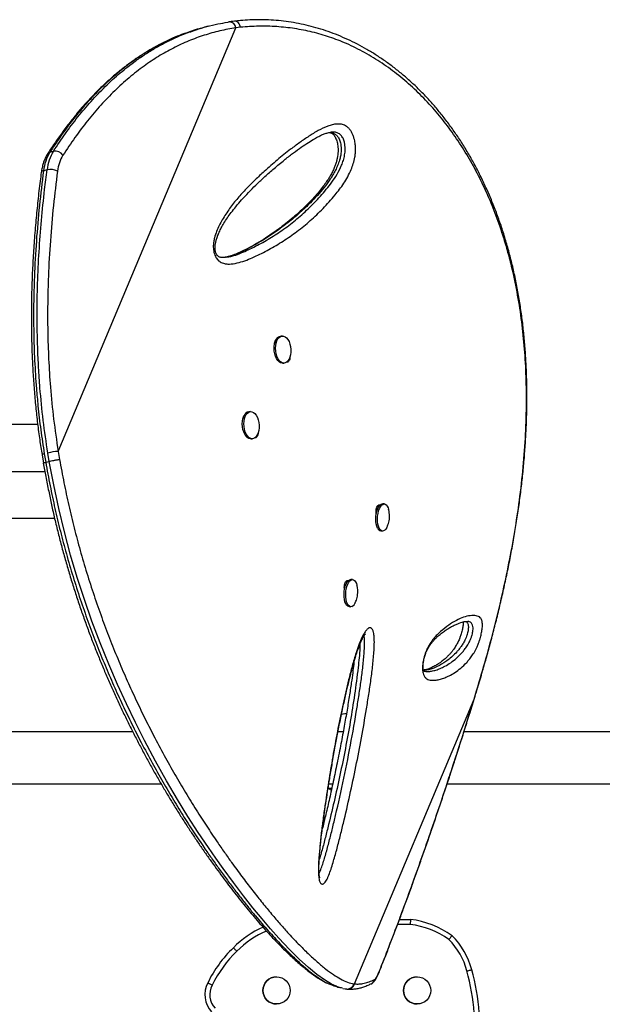
# Model space of a CAD drawing. Units: inches. Extents: x 110 to 676, y 87 to 534.
# Drawn here: x 370 to 385, y 305 to 330 of the extents above; entities that cross this region are included whole.
import ezdxf

# ---------------------------------------------------------------- set-up
doc = ezdxf.new("R2010")
doc.units = ezdxf.units.IN
doc.header["$MEASUREMENT"] = 0
doc.layers.add('CONTOUR', color=7, linetype='Continuous')

msp = doc.modelspace()

# ---------------------------------------------------------------- linework, layer by layer
at = {"layer": 'CONTOUR'}
for p, q in [((375.19734, 329.52746), (375.10757, 329.50422)), ((371.40264, 318.76521), (375.9009, 329.48684)), ((376.01965, 329.50252), (375.9009, 329.48684)), ((371.19395, 326.34125), (371.28373, 326.36449)), ((371.1214, 325.89238), (371.03162, 325.86914)), ((375.66698, 323.68323), (375.67888, 323.68542)), ((376.89988, 321.56706), (376.90726, 321.56773)), ((377.07359, 321.68616), (377.0349, 321.68327)), ((377.08609, 320.99758), (377.12477, 321.00047)), ((376.27011, 319.77105), (376.23142, 319.76816)), ((370.88362, 319.44677), (365.24779, 319.44677)), ((376.2826, 319.08247), (376.32129, 319.08536)), ((370.99415, 318.67698), (371.02888, 318.46875)), ((371.05123, 318.70059), (371.08662, 318.48932)), ((371.1764, 318.51256), (371.14101, 318.72383)), ((371.40264, 318.76521), (371.43759, 318.55911)), ((371.08662, 318.48932), (371.1764, 318.51257)), ((365.52014, 318.25927), (371.06515, 318.25927)), ((379.44776, 317.23981), (379.47951, 317.31985)), ((379.47951, 317.31985), (379.49127, 317.31905)), ((379.4841, 317.37938), (379.52668, 317.37633)), ((379.65695, 317.43333), (379.61482, 317.43621)), ((365.66657, 317.07177), (371.31064, 317.07177)), ((379.5678, 316.75022), (379.60992, 316.74734)), ((378.64484, 315.3311), (378.66413, 315.33703)), ((378.66588, 315.34308), (378.64612, 315.34444)), ((378.68061, 315.46427), (378.72324, 315.46122)), ((378.85346, 315.51822), (378.81134, 315.5211)), ((378.64489, 315.31664), (378.65849, 315.31571)), ((378.76431, 314.83511), (378.80644, 314.83223)), ((381.78789, 314.45769), (381.77214, 314.46104)), ((378.87478, 313.30001), (378.85401, 313.30462)), ((381.92873, 312.49188), (381.9925, 312.70095)), ((381.9925, 312.70095), (381.99365, 312.70375)), ((378.90412, 305.2827), (381.92873, 312.49188)), ((381.92873, 312.49188), (381.93083, 312.49347)), ((373.29048, 311.66677), (366.61962, 311.66677)), ((378.6155, 311.66677), (378.4848, 311.66677)), ((411.54747, 311.66677), (381.67247, 311.66677)), ((366.85149, 310.35177), (374.00541, 310.35177)), ((378.25247, 310.35177), (378.35209, 310.35177)), ((381.2469, 310.35177), (411.54747, 310.35177)), ((378.23257, 310.24117), (378.24372, 310.22802)), ((378.24372, 310.22802), (378.3157, 310.19072)), ((378.31932, 310.22802), (378.24372, 310.22802)), ((380.03891, 306.91552), (380.31915, 306.91552)), ((380.31133, 306.79052), (379.99205, 306.79052)), ((375.83531, 306.19842), (375.83523, 306.19842)), ((379.55775, 305.66653), (379.55522, 305.65491)), ((376.92931, 305.46251), (376.9293, 305.46251)), ((380.48698, 305.46251), (380.48697, 305.46251)), ((375.1896, 305.3103), (375.18951, 305.3103)), ((378.60937, 305.16932), (378.66962, 305.15493)), ((378.67042, 305.16003), (378.68748, 305.1574)), ((378.68738, 305.15672), (378.71049, 305.15435)), ((378.88673, 305.28483), (378.90412, 305.2827)), ((376.9293, 304.77491), (376.92931, 304.77491)), ((380.48697, 304.77491), (380.48698, 304.77491))]:
    msp.add_line(p, q, dxfattribs=at)
at = {"layer": 'CONTOUR', "flags": 128}
for points in [[(377.08609, 320.99758), (377.07061, 320.99753), (377.03137, 321.00719), (376.99334, 321.03049), (376.95805, 321.06648), (376.92695, 321.11369), (376.90132, 321.17018), (376.88221, 321.23364), (376.8704, 321.30147), (376.86637, 321.3709), (376.87028, 321.43907), (376.88199, 321.50321), (376.901, 321.56069), (376.92654, 321.60915), (376.95757, 321.6466), (376.99281, 321.67153), (377.03082, 321.68289), (377.0349, 321.68327)], [(377.26905, 321.1508), (377.24666, 321.09757), (377.21823, 321.05439), (377.18493, 321.02304), (377.14811, 321.0048), (377.10929, 321.00042), (377.07006, 321.01008), (377.03202, 321.03338), (376.99673, 321.06937), (376.96564, 321.11658), (376.94001, 321.17307), (376.9209, 321.23653), (376.90908, 321.30436), (376.90505, 321.37378), (376.90897, 321.44196), (376.92068, 321.5061), (376.93969, 321.56358), (376.96523, 321.61204), (376.99626, 321.64949), (377.0315, 321.67441), (377.06951, 321.68578), (377.10874, 321.68313), (377.14757, 321.66656), (377.18442, 321.63676), (377.21779, 321.59495), (377.2463, 321.54283), (377.26878, 321.48255), (377.28432, 321.41657), (377.29229, 321.34758), (377.29234, 321.27843), (377.28449, 321.21193), (377.26905, 321.1508)], [(376.2826, 319.08247), (376.26533, 319.08256), (376.22612, 319.09285), (376.18817, 319.11676), (376.15304, 319.1533), (376.12217, 319.20097), (376.09682, 319.25783), (376.07802, 319.32155), (376.06656, 319.38951), (376.06289, 319.45894), (376.06717, 319.527), (376.07922, 319.59089), (376.09855, 319.648)], [(376.13724, 319.65089), (376.16305, 319.69889), (376.1943, 319.7358), (376.2297, 319.76012), (376.2678, 319.77085), (376.30704, 319.76756), (376.34582, 319.75037), (376.38255, 319.71999), (376.41572, 319.67767), (376.44398, 319.62513), (376.46616, 319.56453), (376.48137, 319.49835), (376.48898, 319.4293), (376.48867, 319.3602), (376.48046, 319.29389), (376.46469, 319.23307), (376.442, 319.18025), (376.41332, 319.13758), (376.37983, 319.1068), (376.34289, 319.08918), (376.30402, 319.08544), (376.2648, 319.09574), (376.22686, 319.11965), (376.19173, 319.15618), (376.16085, 319.20386), (376.1355, 319.26072), (376.11671, 319.32444), (376.10524, 319.3924), (376.10158, 319.46183), (376.10585, 319.52989), (376.11791, 319.59378), (376.13724, 319.65089)], [(378.43704, 305.22682), (378.31664, 305.27948), (378.14092, 305.38487), (377.94807, 305.52396), (377.73604, 305.69875), (377.50532, 305.90959), (377.25678, 306.15593), (376.98831, 306.44092), (376.78006, 306.67417), (376.56138, 306.92975), (376.33249, 307.20828), (376.09014, 307.51498), (375.83757, 307.84712), (375.57539, 308.20512), (375.39255, 308.46276), (375.20554, 308.73334), (374.94924, 309.11639), (374.68713, 309.52383), (374.42058, 309.95583), (374.14386, 310.425), (373.86506, 310.92135), (373.5865, 311.44392), (373.35618, 311.89878), (373.1284, 312.37154), (372.90491, 312.86083), (372.68095, 313.38086), (372.4644, 313.91704), (372.25723, 314.46696), (372.06592, 315.01434), (371.88581, 315.57234), (371.71825, 316.13831), (371.55961, 316.7275), (371.41583, 317.3224), (371.28868, 317.92052), (371.1764, 318.51256), (371.1764, 318.51257), (371.1764, 318.51257)], [(379.48412, 316.82301), (379.46498, 316.87112), (379.45101, 316.92832), (379.44278, 316.99227), (379.44064, 317.06036), (379.44466, 317.12979), (379.45469, 317.19772), (379.47031, 317.26138), (379.49088, 317.31815), (379.51557, 317.36571), (379.54335, 317.40211), (379.5731, 317.42587), (379.6036, 317.43602), (379.61482, 317.43621)], [(379.52625, 316.82012), (379.50711, 316.86823), (379.49314, 316.92543), (379.48491, 316.98939), (379.48277, 317.05747), (379.48679, 317.1269), (379.49682, 317.19483), (379.51244, 317.25849), (379.53301, 317.31526), (379.5577, 317.36282), (379.58548, 317.39923), (379.61523, 317.42299), (379.64573, 317.43313), (379.67572, 317.42923), (379.70398, 317.41147), (379.72935, 317.38055), (379.7508, 317.33775), (379.76273, 317.30258)], [(379.7307, 316.85828), (379.72197, 316.84034), (379.6956, 316.79814), (379.66669, 316.7679), (379.63641, 316.75086), (379.60601, 316.74772), (379.57673, 316.75861), (379.54978, 316.78308), (379.52625, 316.82012)], [(378.76431, 314.83511), (378.75874, 314.83574), (378.72957, 314.84739), (378.70277, 314.87258), (378.67946, 314.91028), (378.66058, 314.95894), (378.64692, 315.01658), (378.63902, 315.08083), (378.63721, 315.14906), (378.64157, 315.21848), (378.65192, 315.28625), (378.66783, 315.34959), (378.68866, 315.40591), (378.71354, 315.45291), (378.74147, 315.48865), (378.77129, 315.51168), (378.80179, 315.52106), (378.81134, 315.5211)], [(378.83124, 314.83522), (378.80087, 314.83285), (378.77169, 314.8445), (378.7449, 314.86969), (378.72159, 314.90739), (378.70271, 314.95605), (378.68905, 315.01369), (378.68115, 315.07794), (378.67934, 315.14617), (378.6837, 315.21559), (378.69405, 315.28336), (378.70996, 315.3467), (378.73079, 315.40302), (378.75567, 315.45002), (378.7836, 315.48576), (378.81342, 315.50879), (378.84392, 315.51817), (378.87385, 315.5135), (378.90198, 315.49499), (378.92716, 315.46338), (378.94836, 315.41998), (378.95942, 315.38686)], [(378.69503, 312.11851), (378.66001, 312.11689), (378.57094, 312.10527)], [(378.69503, 312.11851), (378.66005, 312.11689), (378.57094, 312.10526)], [(379.41159, 305.39307), (379.42364, 305.40225), (379.43797, 305.41937), (379.45437, 305.44416), (379.47258, 305.47627), (379.49233, 305.51519), (379.51332, 305.56034), (379.53524, 305.61104), (379.55775, 305.66653)]]:
    msp.add_lwpolyline(points, dxfattribs=at)
at = {"layer": 'CONTOUR'}
for centre in [(376.92931, 305.11871), (380.48698, 305.11871)]:
    msp.add_circle(centre, 0.3438, dxfattribs=at)
for centre, radius, start, end in [((375.73838, 329.47444), 0.16299, 4.36112, 89.914949), ((372.17862, 325.73872), 1.15439, 148.536527, 173.51258), ((372.2684, 325.76196), 1.15439, 148.536527, 173.51258), ((371.21245, 326.25611), 0.08713, 102.253892, 146.061238), ((371.3175, 326.11401), 0.25275, 35.783772, 97.677953), ((372.35951, 325.74964), 0.98123, 148.536527, 173.51258), ((371.03612, 325.80296), 0.06634, 93.889577, 158.965555), ((371.20532, 325.48304), 0.41786, 64.599614, 101.586359), ((376.25799, 319.60524), 0.16508, 99.263704, 164.98538), ((371.05807, 318.6006), 0.10023, 93.91386, 130.377469), ((371.51107, 317.232), 1.53704, 94.045224, 103.931688), ((379.58578, 316.8554), 0.1067, 197.668185, 260.294016), ((378.74331, 315.01003), 0.19568, 296.702922, 340.037457), ((380.03866, 304.65525), 2.2776, 54.239344, 82.925943), ((377.53278, 304.54798), 2.36762, 113.486155, 135.806199), ((377.53286, 304.54798), 2.36762, 113.487799, 135.806199), ((377.53289, 304.54798), 2.24262, 112.427348, 135.860269), ((380.03868, 304.65525), 2.1526, 54.484871, 82.72318), ((380.09529, 305.19157), 1.70398, 14.227502, 45.521935), ((380.09527, 305.19157), 1.82898, 14.275472, 45.829886), ((378.00001, 303.94571), 3.12425, 133.859759, 154.101949), ((378.00009, 303.94571), 3.12425, 133.859759, 154.101949), ((378.00012, 303.94571), 2.99925, 133.819058, 154.152163), ((376.558, 304.16014), 5.38785, 4.147351, 15.614618), ((376.55798, 304.16014), 5.51285, 4.158511, 15.59908), ((376.9293, 305.11871), 0.3438, 90.000001, 269.999999), ((379.23609, 305.44614), 0.18335, 295.775895, 343.176081), ((380.48697, 305.11871), 0.3438, 90.000001, 269.999999), ((375.75029, 305.00955), 0.63633, 151.795154, 222.870294), ((375.75038, 305.00955), 0.63633, 151.795154, 222.870294), ((375.7504, 305.00955), 0.51133, 151.525679, 222.194186), ((378.72633, 305.33854), 0.18635, 265.083445, 342.562469)]:
    msp.add_arc(centre, radius, start, end, dxfattribs=at)
for points, knots in [([(374.71065, 329.37349), (374.77114, 329.39574), (374.92107, 329.45088), (375.16615, 329.52138), (375.43322, 329.58601), (375.61086, 329.61546), (375.69399, 329.62924)], [0, 0, 0, 0, 0.18961142, 0.4699907, 0.75194217, 1, 1, 1, 1]), ([(375.7387, 329.63734), (375.73635, 329.63706), (375.72466, 329.63565), (375.71314, 329.63341), (375.70393, 329.63161)], [0, 0, 0, 0, 0.20121928, 1, 1, 1, 1]), ([(375.86297, 329.65306), (375.83644, 329.65043), (375.79492, 329.64631), (375.75361, 329.63912), (375.7387, 329.63653)], [0, 0, 0, 0, 0.63914276, 1, 1, 1, 1]), ([(381.99459, 312.70346), (382.00173, 312.72676), (382.05299, 312.89406), (382.13735, 313.18342), (382.24848, 313.57248), (382.35139, 313.94977), (382.45448, 314.34396), (382.55608, 314.75287), (382.65337, 315.16757), (382.74483, 315.58322), (382.83031, 316.00058), (382.9094, 316.41934), (382.98157, 316.83865), (383.04634, 317.25754), (383.10328, 317.67483), (383.15213, 318.09037), (383.19269, 318.50428), (383.2248, 318.91728), (383.24816, 319.32897), (383.26241, 319.73822), (383.26731, 320.14342), (383.26275, 320.54394), (383.24864, 320.93983), (383.22487, 321.33164), (383.19129, 321.71961), (383.1478, 322.10319), (383.09437, 322.48132), (383.03107, 322.85302), (382.95793, 323.2179), (382.87503, 323.5757), (382.78241, 323.92629), (382.6801, 324.26966), (382.56821, 324.60566), (382.44704, 324.93321), (382.31703, 325.25136), (382.17845, 325.55982), (382.03128, 325.85892), (381.87551, 326.14883), (381.71124, 326.42954), (381.5386, 326.70096), (381.35802, 326.96243), (381.17006, 327.21316), (380.9753, 327.45259), (380.77425, 327.68031), (380.56741, 327.89605), (380.35504, 328.09991), (380.13699, 328.29227), (379.91329, 328.47326), (379.68458, 328.64239), (379.45163, 328.79917), (379.21502, 328.94333), (378.975, 329.0749), (378.73189, 329.19385), (378.48648, 329.29997), (378.23906, 329.39338), (377.98991, 329.47421), (377.73898, 329.54252), (377.48683, 329.59818), (377.23381, 329.64122), (376.97998, 329.6717), (376.72562, 329.68959), (376.48252, 329.69503), (376.24613, 329.68752), (376.04472, 329.67276), (375.91719, 329.65952), (375.86546, 329.65414)], [0, 0, 0, 0, 0.00278595, 0.02001029, 0.03448946, 0.04922848, 0.06512473, 0.08170753, 0.09832296, 0.11506356, 0.13193493, 0.14895933, 0.16609672, 0.18329297, 0.20055282, 0.21780737, 0.23512802, 0.25254832, 0.27008118, 0.28765472, 0.30521762, 0.3227178, 0.34020209, 0.35770758, 0.37524756, 0.39283192, 0.41039123, 0.42787759, 0.44530815, 0.46269011, 0.47999423, 0.49725107, 0.51448916, 0.53165101, 0.54864327, 0.56550608, 0.58227749, 0.59896735, 0.61559226, 0.6321637, 0.6486766, 0.66504555, 0.68127423, 0.69737548, 0.71329161, 0.72904064, 0.74470108, 0.7602962, 0.77579172, 0.7911323, 0.80633058, 0.82139939, 0.8363576, 0.8511962, 0.86584753, 0.88042594, 0.89492359, 0.90931033, 0.92361673, 0.93786158, 0.95207592, 0.96622357, 0.97847484, 0.99126905, 1, 1, 1, 1]), ([(376.01965, 329.50252), (376.01468, 329.52126), (376.00387, 329.56199), (375.97463, 329.60533), (375.94336, 329.63347), (375.91468, 329.6489), (375.88783, 329.65641), (375.87145, 329.65412), (375.86554, 329.65329)], [0, 0, 0, 0, 0.2132785, 0.4635737, 0.6032668, 0.75229914, 0.91066447, 1, 1, 1, 1]), ([(381.9925, 312.70095), (382.07221, 312.97183), (382.23185, 313.51435), (382.44762, 314.32692), (382.64365, 315.13708), (382.81593, 315.94193), (382.96257, 316.73871), (383.08449, 317.54907), (383.17711, 318.37126), (383.23707, 319.20398), (383.2594, 319.99345), (383.24695, 320.74023), (383.2036, 321.44522), (383.12855, 322.13493), (383.0214, 322.80712), (382.89925, 323.37758), (382.77477, 323.85272), (382.64062, 324.29954), (382.46971, 324.78795), (382.25299, 325.31092), (382.012, 325.80902), (381.74527, 326.28555), (381.45351, 326.7382), (381.13745, 327.16466), (380.79412, 327.56699), (380.42255, 327.94234), (380.0233, 328.2878), (379.6018, 328.59728), (379.16039, 328.86749), (378.71668, 329.08843), (378.27379, 329.26007), (377.83551, 329.38612), (377.38801, 329.47416), (376.93432, 329.52321), (376.47741, 329.53698), (376.17206, 329.51401), (376.01965, 329.50253)], [0, 0, 0, 0, 0.03254165, 0.06517515, 0.09785169, 0.13052371, 0.16314676, 0.19568143, 0.23116767, 0.26668114, 0.30216857, 0.33394224, 0.36577303, 0.39762195, 0.42945064, 0.46122253, 0.48092573, 0.50062891, 0.52956783, 0.55770193, 0.5859039, 0.61413525, 0.64236061, 0.67054876, 0.69867362, 0.72763646, 0.75667218, 0.78572455, 0.81474499, 0.84369497, 0.86967039, 0.89572839, 0.9218335, 0.94794436, 0.97401567, 1, 1, 1, 1]), ([(374.62698, 329.35457), (374.55706, 329.32842), (374.4071, 329.27234), (374.18139, 329.17183), (373.94857, 329.05602), (373.71859, 328.92763), (373.49132, 328.78694), (373.26728, 328.63411), (373.04679, 328.46926), (372.82996, 328.29245), (372.6164, 328.10329), (372.40595, 327.9015), (372.19864, 327.6869), (371.99445, 327.45931), (371.79344, 327.21854), (371.59557, 326.96442), (371.40117, 326.69654), (371.24964, 326.47482), (371.16464, 326.34124), (371.14106, 326.30418)], [0, 0, 0, 0, 0.05026598, 0.10780956, 0.16568836, 0.2240059, 0.28286453, 0.3422803, 0.40194774, 0.46209452, 0.52292512, 0.58451448, 0.64693649, 0.71026307, 0.77456421, 0.839908, 0.90636063, 0.97401976, 1, 1, 1, 1]), ([(374.63759, 329.35364), (374.56635, 329.32846), (374.35916, 329.2552), (374.02768, 329.09687), (373.6439, 328.88216), (373.32287, 328.6673), (372.98727, 328.4138), (372.63957, 328.11548), (372.27755, 327.75316), (371.96494, 327.39973), (371.69662, 327.06479), (371.4384, 326.71324), (371.27544, 326.46525), (371.19395, 326.34125)], [0, 0, 0, 0, 0.0518857, 0.15091757, 0.25002601, 0.34906568, 0.40853199, 0.52750451, 0.64689351, 0.73490861, 0.82292563, 0.91146192, 1, 1, 1, 1]), ([(371.28373, 326.36449), (371.38276, 326.51439), (371.58086, 326.81426), (371.89901, 327.23463), (372.23532, 327.63367), (372.59199, 328.00614), (372.96874, 328.3496), (373.30893, 328.61648), (373.60481, 328.81974), (373.85069, 328.97149), (374.1024, 329.11016), (374.3601, 329.2339), (374.56314, 329.32184), (374.68156, 329.36331), (374.71065, 329.37349)], [0, 0, 0, 0, 0.10771326, 0.21547603, 0.32317508, 0.43324898, 0.54339587, 0.65345339, 0.71834618, 0.78327962, 0.84821263, 0.91347781, 0.97874268, 1, 1, 1, 1]), ([(375.9009, 329.48684), (375.76488, 329.46327), (375.49273, 329.41611), (375.09456, 329.30356), (374.70159, 329.15975), (374.31599, 328.98087), (373.93878, 328.76831), (373.56394, 328.51788), (373.19362, 328.22781), (372.82966, 327.89753), (372.47948, 327.53436), (372.14421, 327.13909), (371.82253, 326.71562), (371.62252, 326.41305), (371.52254, 326.2618)], [0, 0, 0, 0, 0.07776935, 0.15559801, 0.23336859, 0.31328978, 0.39327277, 0.47320035, 0.55994037, 0.64674795, 0.73350024, 0.82231084, 0.91117672, 1, 1, 1, 1]), ([(375.02456, 329.47742), (374.95598, 329.45996), (374.82474, 329.42653), (374.69807, 329.37719), (374.63759, 329.35364)], [0, 0, 0, 0, 0.52254609, 1, 1, 1, 1]), ([(375.34502, 323.80118), (375.34253, 323.8122), (375.33021, 323.86666), (375.3255, 323.96029), (375.33714, 324.07183), (375.3638, 324.19632), (375.40943, 324.33659), (375.47713, 324.48631), (375.58572, 324.68204), (375.73953, 324.91652), (375.94461, 325.17757), (376.16187, 325.4169), (376.38699, 325.63952), (376.64878, 325.88249), (376.9469, 326.14448), (377.24726, 326.38623), (377.51374, 326.58533), (377.74603, 326.74399), (377.98164, 326.88931), (378.17991, 326.98434), (378.33762, 327.03537), (378.44565, 327.05407), (378.5488, 327.05281), (378.63283, 327.03083), (378.7016, 326.99275), (378.75523, 326.94825), (378.8042, 326.88869), (378.84544, 326.81798), (378.87749, 326.73936), (378.90423, 326.64648), (378.92301, 326.53714), (378.92991, 326.42029), (378.92489, 326.31127), (378.90849, 326.18696), (378.87428, 326.04753), (378.8132, 325.88209), (378.7323, 325.71505), (378.63208, 325.54916), (378.52392, 325.39784), (378.35045, 325.18137), (378.1069, 324.90938), (377.78466, 324.60155), (377.44779, 324.32656), (377.09781, 324.0831), (376.73623, 323.86982), (376.42635, 323.71624), (376.1742, 323.60697), (375.98109, 323.54203), (375.82031, 323.51177), (375.6959, 323.50616), (375.62038, 323.51439), (375.55496, 323.53366), (375.49215, 323.56528), (375.42447, 323.62498), (375.3709, 323.7131), (375.35207, 323.77719), (375.34502, 323.80118)], [0, 0, 0, 0, 0.002244012, 0.011098302, 0.018436784, 0.02579678, 0.03899784, 0.052270596, 0.065534312, 0.095258791, 0.125042887, 0.154920706, 0.184836785, 0.214672221, 0.257391695, 0.300111127, 0.328704985, 0.357297136, 0.385971216, 0.414616119, 0.427494009, 0.440359933, 0.451076626, 0.461762683, 0.468108824, 0.474447069, 0.480849842, 0.48724938, 0.493065616, 0.498886193, 0.506978493, 0.515074053, 0.522032666, 0.528997493, 0.541131731, 0.553297628, 0.570034698, 0.586837736, 0.603699776, 0.620517569, 0.664319831, 0.708233147, 0.752235851, 0.79627598, 0.84027579, 0.88413588, 0.905848451, 0.927563634, 0.949216608, 0.958150763, 0.96707143, 0.972743198, 0.978403635, 0.986682153, 0.995015284, 1, 1, 1, 1]), ([(375.39872, 323.77586), (375.39648, 323.7816), (375.38965, 323.7991), (375.38086, 323.83327), (375.37479, 323.87879), (375.37361, 323.93099), (375.37821, 323.99143), (375.38984, 324.06067), (375.40998, 324.13964), (375.43912, 324.22723), (375.47912, 324.32264), (375.53266, 324.42924), (375.60134, 324.54967), (375.68563, 324.67993), (375.78623, 324.81869), (375.90715, 324.97027), (376.05223, 325.13991), (376.21995, 325.32158), (376.40754, 325.51026), (376.6135, 325.70377), (376.84397, 325.90718), (377.07828, 326.10453), (377.30253, 326.28253), (377.5032, 326.43098), (377.68614, 326.55575), (377.84153, 326.65254), (377.96694, 326.72459), (378.06735, 326.77478), (378.16074, 326.81233), (378.23862, 326.83521), (378.28459, 326.84189), (378.30161, 326.84436)], [0, 0, 0, 0, 0.00309045, 0.00941779, 0.01633829, 0.02455122, 0.03463903, 0.0469376, 0.06155117, 0.0791954, 0.09911752, 0.12237356, 0.15096102, 0.1838823, 0.21977194, 0.26061993, 0.30951717, 0.36584127, 0.42506549, 0.48886343, 0.55869701, 0.63713545, 0.70194746, 0.76139544, 0.81681845, 0.8645874, 0.89768016, 0.92758, 0.95477606, 0.98325921, 1, 1, 1, 1]), ([(378.24326, 326.83394), (378.25205, 326.83487), (378.28203, 326.83805), (378.33457, 326.82974), (378.40017, 326.80696), (378.46285, 326.75913), (378.51504, 326.6805), (378.54511, 326.58863), (378.56034, 326.50091), (378.56554, 326.42183), (378.5625, 326.33318), (378.5486, 326.23607), (378.51976, 326.12121), (378.47647, 326.00177), (378.41866, 325.87796), (378.35327, 325.76047), (378.2577, 325.61058), (378.12806, 325.43598), (377.96247, 325.24189), (377.76357, 325.03215), (377.53095, 324.81339), (377.22503, 324.55671), (376.86965, 324.291), (376.52616, 324.07139), (376.24068, 323.91378), (376.04276, 323.81816), (375.86542, 323.74472), (375.72836, 323.69583), (375.63981, 323.67901), (375.60506, 323.67241)], [0, 0, 0, 0, 0.00648732, 0.02214753, 0.03813033, 0.05446245, 0.06997115, 0.08594089, 0.09758386, 0.10878781, 0.12031934, 0.13672594, 0.15358379, 0.17726884, 0.20128938, 0.22682475, 0.25236948, 0.30398885, 0.35721868, 0.41056523, 0.48740932, 0.56439584, 0.67456644, 0.78499621, 0.84183578, 0.89866943, 0.93696208, 0.97526048, 1, 1, 1, 1]), ([(378.24892, 326.83439), (378.256, 326.8345), (378.27908, 326.83484), (378.30663, 326.8277), (378.33513, 326.81467), (378.35762, 326.79844), (378.37749, 326.77778), (378.39991, 326.74707), (378.42278, 326.70609), (378.44444, 326.65526), (378.46289, 326.59636), (378.47627, 326.53152), (378.48429, 326.46228), (378.48692, 326.38921), (378.4837, 326.31241), (378.4744, 326.23342), (378.45863, 326.15383), (378.43588, 326.07092), (378.40542, 325.98382), (378.36528, 325.89029), (378.31334, 325.78743), (378.24962, 325.67678), (378.17307, 325.56031), (378.08277, 325.43809), (377.97216, 325.3026), (377.84142, 325.15409), (377.6913, 324.99797), (377.52576, 324.83996), (377.34355, 324.67993), (377.14113, 324.51573), (376.92789, 324.35441), (376.70568, 324.19932), (376.48445, 324.05883), (376.26214, 323.93255), (376.06658, 323.8346), (375.90324, 323.76218), (375.78279, 323.71601), (375.70987, 323.69632), (375.67958, 323.68814)], [0, 0, 0, 0, 0.00742691, 0.02420971, 0.03747962, 0.04696773, 0.05464131, 0.06275975, 0.07140426, 0.08058728, 0.09015063, 0.09991209, 0.10980276, 0.12044595, 0.13185565, 0.144092, 0.15707689, 0.17103107, 0.18730279, 0.20562848, 0.22690085, 0.25249711, 0.28020465, 0.31109282, 0.34675796, 0.39032118, 0.43749487, 0.48793009, 0.54184766, 0.60022481, 0.66449658, 0.72415672, 0.78725809, 0.84724756, 0.90457074, 0.94237116, 0.97606599, 1, 1, 1, 1]), ([(375.69243, 323.68791), (375.72881, 323.69371), (375.82962, 323.70978), (375.98735, 323.76825), (376.23295, 323.87451), (376.53687, 324.02705), (376.89356, 324.23845), (377.23873, 324.47962), (377.57092, 324.75159), (377.88864, 325.05566), (378.13944, 325.33643), (378.3307, 325.57687), (378.46326, 325.77479), (378.55928, 325.96294), (378.62165, 326.12998), (378.65584, 326.26716), (378.66872, 326.39613), (378.66237, 326.50579), (378.64658, 326.59876), (378.61402, 326.69673), (378.55454, 326.78133), (378.47974, 326.82938), (378.40062, 326.84801), (378.34105, 326.8505), (378.30854, 326.84443), (378.30183, 326.84318)], [0, 0, 0, 0, 0.02540189, 0.0703781, 0.11535059, 0.20869078, 0.30232624, 0.39604657, 0.48968743, 0.58313923, 0.67635662, 0.72220712, 0.76806934, 0.81366572, 0.8358769, 0.85802022, 0.88055823, 0.89279296, 0.90501989, 0.92107769, 0.93825623, 0.95721066, 0.97610372, 0.99506353, 1, 1, 1, 1]), ([(371.14026, 326.30491), (371.12998, 326.28819), (371.10155, 326.24195), (371.06168, 326.15976), (371.02342, 326.05692), (370.99294, 325.94609), (370.98056, 325.86726), (370.97422, 325.82687)], [0, 0, 0, 0, 0.121879982, 0.337067403, 0.553424114, 0.771156203, 1, 1, 1, 1]), ([(370.97415, 325.82679), (370.96467, 325.75442), (370.93334, 325.51521), (370.88737, 325.11305), (370.83674, 324.61075), (370.79506, 324.10788), (370.76225, 323.602), (370.73929, 323.10671), (370.72584, 322.62069), (370.72158, 322.14368), (370.72646, 321.67572), (370.74018, 321.21702), (370.7625, 320.76727), (370.79321, 320.32638), (370.832, 319.89474), (370.8789, 319.47268), (370.93173, 319.06772), (370.97336, 318.80369), (370.99333, 318.67699)], [0, 0, 0, 0, 0.031746877, 0.104933536, 0.174966941, 0.248957628, 0.320719389, 0.390487863, 0.458522042, 0.525063915, 0.589900012, 0.653118067, 0.714939103, 0.775345911, 0.834337713, 0.891929367, 0.948140229, 1, 1, 1, 1]), ([(371.03162, 325.86914), (370.99532, 325.57557), (370.92272, 324.98834), (370.84528, 324.09252), (370.79824, 323.25721), (370.77856, 322.48485), (370.78018, 321.77848), (370.80292, 321.06704), (370.84211, 320.44726), (370.89509, 319.86201), (370.95751, 319.3114), (371.01997, 318.90433), (371.05123, 318.70059)], [0, 0, 0, 0, 0.12798941, 0.25601984, 0.38398587, 0.48179788, 0.57969059, 0.67756046, 0.77534131, 0.83391448, 0.9168752, 1, 1, 1, 1]), ([(371.14101, 318.72383), (371.09968, 318.99918), (371.01703, 319.5499), (370.94729, 320.27125), (370.90506, 320.88624), (370.87738, 321.4993), (370.8654, 322.21189), (370.87844, 323.02044), (370.91599, 323.82126), (370.9763, 324.61293), (371.04657, 325.30278), (371.10034, 325.72646), (371.1214, 325.89238)], [0, 0, 0, 0, 0.1123164, 0.22464291, 0.29455006, 0.3644585, 0.47694788, 0.58956991, 0.70227971, 0.81498257, 0.92753984, 1, 1, 1, 1]), ([(371.38456, 325.86051), (371.34859, 325.56966), (371.27665, 324.98787), (371.19985, 324.10039), (371.15314, 323.27287), (371.13352, 322.50771), (371.13506, 321.80793), (371.15736, 321.1031), (371.20483, 320.36088), (371.28026, 319.58081), (371.3618, 319.03739), (371.40264, 318.76521)], [0, 0, 0, 0, 0.12810894, 0.25625872, 0.38434418, 0.48224562, 0.58022799, 0.67818718, 0.77605699, 0.88783535, 1, 1, 1, 1]), ([(375.66798, 323.68036), (375.64896, 323.67726), (375.60455, 323.67), (375.54694, 323.67047), (375.5023, 323.67691), (375.47356, 323.68768), (375.45019, 323.70223), (375.43136, 323.72035), (375.41409, 323.74299), (375.40392, 323.76474), (375.39872, 323.77586)], [0, 0, 0, 0, 0.17226129, 0.40209757, 0.54777121, 0.68454371, 0.79321145, 0.87042065, 0.93373003, 1, 1, 1, 1]), ([(376.88102, 321.48372), (376.88075, 321.49102), (376.87969, 321.51887), (376.8937, 321.55979), (376.91085, 321.59438), (376.92487, 321.60036), (376.92765, 321.60155)], [0, 0, 0, 0, 0.13648968, 0.52068746, 0.90488038, 1, 1, 1, 1]), ([(377.2667, 321.17055), (377.26726, 321.15648), (377.26863, 321.12178), (377.25407, 321.07331), (377.22947, 321.03259), (377.20124, 321.0201), (377.1822, 321.01877), (377.17483, 321.02179), (377.17343, 321.02237)], [0, 0, 0, 0, 0.15758908, 0.388755175, 0.619918349, 0.851419328, 0.971801154, 1, 1, 1, 1]), ([(376.07743, 319.57985), (376.07734, 319.58333), (376.07673, 319.60724), (376.09046, 319.64457), (376.10739, 319.67931), (376.12146, 319.68529), (376.12428, 319.68649)], [0, 0, 0, 0, 0.070356321, 0.483325413, 0.896289285, 1, 1, 1, 1]), ([(376.4632, 319.24261), (376.4635, 319.23292), (376.46445, 319.20267), (376.45043, 319.15827), (376.42602, 319.11741), (376.39775, 319.10512), (376.37933, 319.10355), (376.37259, 319.10624), (376.37181, 319.10655)], [0, 0, 0, 0, 0.115975993, 0.362213259, 0.608447411, 0.855041393, 0.983271666, 1, 1, 1, 1]), ([(371.1764, 318.51257), (371.19191, 318.51633), (371.22538, 318.52445), (371.28026, 318.53544), (371.32865, 318.54406), (371.36741, 318.55028), (371.40565, 318.55569), (371.42676, 318.55795), (371.43759, 318.55911)], [0, 0, 0, 0, 0.20185723, 0.43532745, 0.5645352, 0.70172038, 0.84687733, 1, 1, 1, 1]), ([(371.43758, 318.55911), (371.47387, 318.36283), (371.54565, 317.97459), (371.66804, 317.39565), (371.80549, 316.82471), (371.95806, 316.25328), (372.12552, 315.68319), (372.30759, 315.11665), (372.49973, 314.56572), (372.70051, 314.03206), (372.90805, 313.5166), (373.12489, 313.01092), (373.34975, 312.51686), (373.58114, 312.03568), (373.82669, 311.5506), (374.08524, 311.06564), (374.35521, 310.58458), (374.62598, 310.12466), (374.89581, 309.68666), (375.16336, 309.27061), (375.40147, 308.91496), (375.61108, 308.61183), (375.82158, 308.31537), (376.0533, 307.99903), (376.30272, 307.67088), (376.5436, 307.36567), (376.7754, 307.08311), (376.99786, 306.8227), (377.23453, 306.55717), (377.48072, 306.29537), (377.73088, 306.04655), (377.962, 305.83399), (378.17499, 305.65671), (378.37056, 305.51363), (378.5555, 305.40008), (378.73052, 305.31994), (378.83463, 305.29653), (378.88673, 305.28482)], [0, 0, 0, 0, 0.02300681, 0.04550855, 0.06802718, 0.09052993, 0.1136665, 0.1368218, 0.15995708, 0.18246565, 0.20499276, 0.22750218, 0.2506652, 0.2738468, 0.29701213, 0.32350971, 0.35003057, 0.3765326, 0.40373929, 0.43096489, 0.45817592, 0.47800952, 0.49786344, 0.52678969, 0.55572974, 0.58465856, 0.61400356, 0.64335959, 0.67270669, 0.71234375, 0.75205852, 0.7916986, 0.83133953, 0.87122284, 0.91110676, 0.95552024, 1, 1, 1, 1]), ([(371.02651, 318.46852), (371.04725, 318.35517), (371.09078, 318.11728), (371.15886, 317.76569), (371.23311, 317.40952), (371.31317, 317.05652), (371.40037, 316.6974), (371.49369, 316.33843), (371.59158, 315.98465), (371.69397, 315.63575), (371.80035, 315.2927), (371.91072, 314.9552), (372.02487, 314.62276), (372.1429, 314.29453), (372.26423, 313.97171), (372.38807, 313.65606), (372.51431, 313.34724), (372.64332, 313.04345), (372.77577, 312.74281), (372.91168, 312.44497), (373.05075, 312.15041), (373.19262, 311.85961), (373.33691, 311.57309), (373.4832, 311.29142), (373.63102, 311.01518), (373.77987, 310.74496), (373.92931, 310.48132), (374.08011, 310.22234), (374.23251, 309.96742), (374.38676, 309.71611), (374.54198, 309.46965), (374.69803, 309.2281), (374.85471, 308.99153), (375.01181, 308.76004), (375.16906, 308.53376), (375.32616, 308.31285), (375.48274, 308.09746), (375.63897, 307.88708), (375.7944, 307.68246), (375.94862, 307.4842), (376.10095, 307.29316), (376.25133, 307.10939), (376.39968, 306.93297), (376.54591, 306.764), (376.68992, 306.60258), (376.83159, 306.44879), (376.97082, 306.30276), (377.10746, 306.16461), (377.2414, 306.03444), (377.37247, 305.91238), (377.50057, 305.79855), (377.62546, 305.69309), (377.74822, 305.59531), (377.86872, 305.50618), (377.98703, 305.42627), (378.1027, 305.35716), (378.20535, 305.30319), (378.2688, 305.2779), (378.29523, 305.26737)], [0, 0, 0, 0, 0.01421548, 0.02983652, 0.0441099, 0.05898793, 0.07436349, 0.08959337, 0.10469894, 0.11970781, 0.13465721, 0.14940297, 0.1641461, 0.17892606, 0.19366133, 0.20828065, 0.22274582, 0.23726271, 0.25194156, 0.26677963, 0.28177255, 0.29691335, 0.31219245, 0.32759755, 0.34311373, 0.35872341, 0.37440685, 0.3901676, 0.40636956, 0.42279974, 0.43947616, 0.45641364, 0.47362575, 0.49112446, 0.50891999, 0.52702039, 0.54542006, 0.56414004, 0.58329786, 0.60268797, 0.6223275, 0.64223138, 0.66241408, 0.68288953, 0.70367112, 0.72477165, 0.7462033, 0.76797763, 0.7901056, 0.81259763, 0.83546371, 0.8587137, 0.88239479, 0.90682727, 0.93156839, 0.9566191, 0.98193571, 1, 1, 1, 1]), ([(371.02886, 318.46895), (371.02879, 318.46959), (371.02858, 318.4713), (371.0379, 318.47564), (371.05625, 318.48177), (371.0763, 318.48676), (371.08662, 318.48932)], [0, 0, 0, 0, 0.1606564, 0.42358482, 0.70337075, 1, 1, 1, 1]), ([(371.08662, 318.48933), (371.08662, 318.48932), (371.12295, 318.29087), (371.19514, 317.89917), (371.31786, 317.31568), (371.45561, 316.74113), (371.60854, 316.16592), (371.7765, 315.59188), (371.95919, 315.02122), (372.15195, 314.46643), (372.35335, 313.9292), (372.56147, 313.41045), (372.77902, 312.90134), (373.00472, 312.40379), (373.23709, 311.91911), (373.48394, 311.43006), (373.74411, 310.94085), (374.01601, 310.45541), (374.28877, 309.99145), (374.56062, 309.54982), (374.83015, 309.13063), (375.06969, 308.77304), (375.28024, 308.46894), (375.46979, 308.20243), (375.66102, 307.94078), (375.85335, 307.68504), (376.0403, 307.44355), (376.22061, 307.21743), (376.39403, 307.00639), (376.56077, 306.80957), (376.72186, 306.62537), (376.9198, 306.40637), (377.14766, 306.16664), (377.39629, 305.92273), (377.62566, 305.71565), (377.83701, 305.54381), (378.03005, 305.40818), (378.18807, 305.3127), (378.27458, 305.2792), (378.30876, 305.26597)], [0, 0, 0, 0, 0.0000001, 0.02474368, 0.04880673, 0.07288771, 0.09695177, 0.12169164, 0.14645152, 0.17118988, 0.19521202, 0.21925402, 0.24327691, 0.26800564, 0.2927545, 0.31748562, 0.34584201, 0.37422402, 0.40258522, 0.43172565, 0.46088706, 0.4900323, 0.51120052, 0.53239105, 0.55580503, 0.57921929, 0.60273104, 0.62624304, 0.64932126, 0.67239969, 0.69554903, 0.71869855, 0.76087451, 0.80313455, 0.84529495, 0.88745627, 0.92987875, 0.97230188, 1, 1, 1, 1]), ([(379.45276, 317.18239), (379.45248, 317.1834), (379.44797, 317.19945), (379.4466, 317.24177), (379.45166, 317.3022), (379.4684, 317.357), (379.49151, 317.39715), (379.51474, 317.41111), (379.53237, 317.40974), (379.54183, 317.40759), (379.54554, 317.40236), (379.54574, 317.40208)], [0, 0, 0, 0, 0.01038583, 0.16512197, 0.33087303, 0.49634658, 0.66181804, 0.8275313, 0.91370314, 0.99538782, 1, 1, 1, 1]), ([(379.73003, 316.85907), (379.73649, 316.87311), (379.75312, 316.90926), (379.77161, 316.97168), (379.78595, 317.04725), (379.79072, 317.12732), (379.78399, 317.20892), (379.77429, 317.26669), (379.76426, 317.29589), (379.76303, 317.29944)], [0, 0, 0, 0, 0.102726988, 0.264354773, 0.431184034, 0.613204717, 0.794770779, 0.975030433, 1, 1, 1, 1]), ([(378.64931, 315.26716), (378.64902, 315.26821), (378.6445, 315.28429), (378.64311, 315.32666), (378.64818, 315.38709), (378.66491, 315.44189), (378.68803, 315.48204), (378.71126, 315.496), (378.72888, 315.49462), (378.73832, 315.4925), (378.74202, 315.4873), (378.7422, 315.48704)], [0, 0, 0, 0, 0.01078973, 0.16552166, 0.3312682, 0.49673724, 0.66220419, 0.82791294, 0.91408243, 0.99576488, 1, 1, 1, 1]), ([(378.92679, 314.94397), (378.93438, 314.96104), (378.95188, 315.00038), (378.97052, 315.06636), (378.98378, 315.14294), (378.98679, 315.22363), (378.97983, 315.30541), (378.96675, 315.35773), (378.9603, 315.38355)], [0, 0, 0, 0, 0.12442937, 0.28676869, 0.45533099, 0.64099576, 0.82288869, 1, 1, 1, 1]), ([(382.07908, 314.0213), (382.07043, 313.99347), (382.04992, 313.92745), (382.01504, 313.83924), (381.97857, 313.76068), (381.93126, 313.67277), (381.87333, 313.58125), (381.80651, 313.49418), (381.71246, 313.38851), (381.59106, 313.27192), (381.44399, 313.16381), (381.30975, 313.0877), (381.18683, 313.03182), (381.07609, 312.99463), (380.99758, 312.979), (380.95148, 312.9741), (380.93766, 312.97293), (380.91003, 312.97116), (380.86847, 312.97141), (380.81272, 312.97549), (380.7576, 312.98832), (380.70579, 313.02003), (380.66411, 313.07234), (380.63844, 313.13593), (380.62738, 313.1985), (380.62252, 313.26516), (380.62604, 313.358), (380.64259, 313.46893), (380.66646, 313.56882), (380.69304, 313.65361), (380.72561, 313.73785), (380.765, 313.81966), (380.82559, 313.92222), (380.90238, 314.02727), (380.99331, 314.12587), (381.12265, 314.24313), (381.28765, 314.3732), (381.48179, 314.49262), (381.66385, 314.57148), (381.8315, 314.61035), (381.95294, 314.60883), (382.03729, 314.59184), (382.08805, 314.56099), (382.11911, 314.50946), (382.13424, 314.45097), (382.13942, 314.40495), (382.13966, 314.35091), (382.13462, 314.2793), (382.11964, 314.17949), (382.09695, 314.0832), (382.08198, 314.03135), (382.07908, 314.0213)], [0, 0, 0, 0, 0.00747559, 0.01773369, 0.02707428, 0.03644175, 0.05646611, 0.07660023, 0.09673283, 0.144178, 0.19169007, 0.23918887, 0.27462299, 0.31006494, 0.34551667, 0.34994794, 0.35437936, 0.35881094, 0.37654042, 0.39454749, 0.41262711, 0.43057616, 0.44840422, 0.46109124, 0.46752321, 0.47394363, 0.48377405, 0.49359252, 0.50217704, 0.50982425, 0.5174864, 0.52855821, 0.53966197, 0.56236961, 0.58520134, 0.60802779, 0.66182311, 0.71581066, 0.76987074, 0.82387176, 0.87767841, 0.90005132, 0.92242418, 0.94462133, 0.95296866, 0.96130303, 0.9682599, 0.97520896, 0.98626071, 0.99733759, 1, 1, 1, 1]), ([(380.6666, 313.20126), (380.66499, 313.20152), (380.65775, 313.20269), (380.65709, 313.20354), (380.65046, 313.20841), (380.65069, 313.20819), (380.64893, 313.2108), (380.64476, 313.22121), (380.64021, 313.24038), (380.63705, 313.26315), (380.63548, 313.29685), (380.63638, 313.33936), (380.64025, 313.38896), (380.64757, 313.44364), (380.65827, 313.49933), (380.67206, 313.55393), (380.68853, 313.60816), (380.70805, 313.66217), (380.73037, 313.71495), (380.75492, 313.76481), (380.7841, 313.81618), (380.81749, 313.86747), (380.85886, 313.9228), (380.90921, 313.98289), (380.96651, 314.04316), (381.03213, 314.10383), (381.11163, 314.16929), (381.19848, 314.23325), (381.28971, 314.29185), (381.38151, 314.34295), (381.47115, 314.38545), (381.55375, 314.41916), (381.62256, 314.44192), (381.68272, 314.45634), (381.73383, 314.46259), (381.767, 314.46209), (381.78793, 314.45905), (381.78811, 314.45898), (381.78816, 314.45896)], [0, 0, 0, 0, 0.00843284, 0.03785405, 0.0736521, 0.09519043, 0.10977545, 0.12154657, 0.13204744, 0.14053925, 0.1496952, 0.15879521, 0.16875575, 0.17904057, 0.18911307, 0.19903583, 0.20988316, 0.22179531, 0.23489737, 0.24925621, 0.26506433, 0.28541815, 0.30815103, 0.33786211, 0.37264986, 0.41064618, 0.4567901, 0.51476016, 0.57114186, 0.63151643, 0.69713022, 0.75431545, 0.80790818, 0.85893908, 0.91300109, 0.9659653, 0.98980487, 1, 1, 1, 1]), ([(381.65567, 314.4489), (381.65572, 314.44649), (381.65596, 314.43515), (381.6542, 314.40649), (381.64983, 314.36504), (381.6422, 314.31716), (381.63155, 314.26416), (381.61772, 314.20642), (381.60133, 314.14741), (381.587, 314.10238), (381.57544, 314.06924), (381.56318, 314.03597), (381.54603, 313.99327), (381.52458, 313.94563), (381.50153, 313.89975), (381.47502, 313.85232), (381.44436, 313.80256), (381.40915, 313.75134), (381.36482, 313.69317), (381.31405, 313.63319), (381.25585, 313.57234), (381.18594, 313.50726), (381.10754, 313.44273), (381.02221, 313.38264), (380.93334, 313.32987), (380.8434, 313.28594), (380.76106, 313.2537), (380.69558, 313.23419), (380.65925, 313.22952), (380.64355, 313.2275)], [0, 0, 0, 0, 0.00378095, 0.01775935, 0.03109988, 0.04359055, 0.056832, 0.07070626, 0.08483857, 0.0987811, 0.10383759, 0.1109308, 0.12598528, 0.14186102, 0.15976996, 0.18072294, 0.20703927, 0.23755835, 0.27470296, 0.32576554, 0.3781429, 0.4411805, 0.52368199, 0.60459026, 0.69225116, 0.78869405, 0.867846, 0.9428922, 1, 1, 1, 1]), ([(381.72374, 314.46036), (381.73216, 314.45434), (381.74717, 314.4436), (381.76448, 314.41552), (381.77579, 314.38472), (381.78219, 314.34816), (381.78407, 314.30685), (381.78045, 314.25566), (381.77101, 314.198), (381.76051, 314.15534), (381.75408, 314.13332), (381.75303, 314.12972)], [0, 0, 0, 0, 0.19539456, 0.34868005, 0.5017346, 0.6030163, 0.70653386, 0.81474407, 0.90123019, 0.98383704, 1, 1, 1, 1]), ([(381.8715, 314.09812), (381.87292, 314.10302), (381.88052, 314.12926), (381.89168, 314.17715), (381.90112, 314.24329), (381.90285, 314.31283), (381.88836, 314.37972), (381.85685, 314.42954), (381.81993, 314.45209), (381.79515, 314.45642), (381.78789, 314.45769)], [0, 0, 0, 0, 0.01569412, 0.08409732, 0.14862866, 0.25259227, 0.40313191, 0.64904493, 0.89704573, 1, 1, 1, 1]), ([(378.10917, 307.8139), (378.0978, 307.81064), (378.07754, 307.80484), (378.0522, 307.81967), (378.02653, 307.854), (378.00649, 307.9194), (377.99431, 308.01159), (377.98778, 308.12876), (377.98914, 308.28458), (378.00243, 308.52135), (378.02747, 308.81068), (378.06592, 309.15079), (378.11113, 309.49256), (378.17457, 309.93448), (378.25704, 310.47641), (378.36407, 311.11574), (378.48133, 311.74961), (378.60996, 312.37375), (378.7312, 312.90043), (378.84133, 313.33177), (378.92826, 313.62798), (379.01113, 313.87111), (379.0787, 314.03489), (379.14154, 314.15556), (379.19618, 314.23679), (379.2443, 314.28433), (379.28263, 314.30019), (379.31852, 314.29898), (379.35541, 314.26546), (379.38115, 314.19686), (379.39443, 314.12581), (379.40377, 314.03055), (379.40494, 313.89651), (379.39242, 313.66169), (379.36555, 313.35724), (379.31971, 312.98511), (379.26472, 312.61375), (379.18561, 312.12257), (379.08009, 311.51216), (378.93964, 310.78556), (378.7868, 310.06412), (378.65063, 309.47436), (378.53819, 309.01311), (378.4519, 308.67951), (378.37442, 308.40545), (378.30811, 308.19032), (378.26252, 308.06033), (378.22335, 307.96655), (378.19225, 307.90461), (378.16014, 307.85621), (378.13204, 307.8264), (378.11549, 307.81735), (378.10917, 307.8139)], [0, 0, 0, 0, 0.00727921, 0.01297114, 0.01866285, 0.02919471, 0.03687309, 0.04456752, 0.05838476, 0.07224309, 0.09582284, 0.11948569, 0.14322431, 0.16690768, 0.21144285, 0.2561106, 0.30080113, 0.34542642, 0.38992585, 0.41590276, 0.44185809, 0.45859966, 0.4753053, 0.48534251, 0.49535925, 0.50511706, 0.51007269, 0.51502101, 0.52413533, 0.53197817, 0.5372446, 0.54252051, 0.55426225, 0.56606388, 0.59173838, 0.61747724, 0.64328544, 0.66905468, 0.72003012, 0.77104246, 0.82204937, 0.87301741, 0.89726123, 0.9215065, 0.94571273, 0.9582592, 0.97077274, 0.9770642, 0.98334376, 0.98970716, 0.99606714, 1, 1, 1, 1]), ([(378.02223, 307.97164), (378.02225, 307.9716), (378.02315, 307.97004), (378.02036, 307.9758), (378.01704, 307.98846), (378.01219, 308.01306), (378.00758, 308.04692), (378.00348, 308.09446), (378.00101, 308.15825), (378.00085, 308.23609), (378.00344, 308.33008), (378.00904, 308.44552), (378.01846, 308.58189), (378.03238, 308.73888), (378.05072, 308.9136), (378.07439, 309.11393), (378.10475, 309.35421), (378.14201, 309.62869), (378.18589, 309.93023), (378.23449, 310.24444), (378.28868, 310.57641), (378.34923, 310.92982), (378.41349, 311.28975), (378.48187, 311.65534), (378.55216, 312.0113), (378.62551, 312.36097), (378.69537, 312.67356), (378.75955, 312.9447), (378.8171, 313.17207), (378.8746, 313.38296), (378.92851, 313.5636), (378.97694, 313.71467), (379.01642, 313.82685), (379.05221, 313.91793), (379.08512, 313.99176), (379.11509, 314.05036), (379.14287, 314.09645), (379.16135, 314.12255), (379.17612, 314.14034), (379.17828, 314.14252), (379.17863, 314.14285), (379.1788, 314.14301)], [0, 0, 0, 0, 0.000143725, 0.006698625, 0.012764808, 0.019458255, 0.026382799, 0.036473571, 0.047768577, 0.060689197, 0.075533383, 0.092892427, 0.114674193, 0.138058397, 0.163815326, 0.192925528, 0.22735805, 0.270721014, 0.314910668, 0.361440701, 0.410686656, 0.463201222, 0.519872257, 0.572678595, 0.628601752, 0.682037643, 0.733429196, 0.773894344, 0.809525427, 0.841970106, 0.876533695, 0.899848431, 0.919487508, 0.936510454, 0.951504546, 0.964920892, 0.977130299, 0.988479949, 0.993339578, 0.996803933, 1, 1, 1, 1]), ([(378.00472, 308.08501), (378.00504, 308.08555), (378.02008, 308.11106), (378.05224, 308.18582), (378.0969, 308.3138), (378.15802, 308.51373), (378.23154, 308.77481), (378.31477, 309.09897), (378.4431, 309.62905), (378.61037, 310.36873), (378.8024, 311.32355), (378.93516, 312.0851), (379.02477, 312.64679), (379.07773, 313.00703), (379.122, 313.36836), (379.1466, 313.6553), (379.15867, 313.86869), (379.15723, 313.98704), (379.15052, 314.06492), (379.14152, 314.08707), (379.14004, 314.09071)], [0, 0, 0, 0, 0.00044442, 0.02089454, 0.04659521, 0.07237144, 0.12699725, 0.18171195, 0.23642414, 0.39255444, 0.5487998, 0.70495497, 0.76303124, 0.82119591, 0.87919997, 0.93705678, 0.95981883, 0.98244122, 0.9971144, 1, 1, 1, 1]), ([(381.75303, 314.12972), (381.74824, 314.11455), (381.73582, 314.07525), (381.72085, 314.03914), (381.70229, 313.9975), (381.68283, 313.9581), (381.6467, 313.89413), (381.60067, 313.82405), (381.5455, 313.75123), (381.47104, 313.66462), (381.37925, 313.57355), (381.26982, 313.48201), (381.12363, 313.37979), (380.97726, 313.30288), (380.82991, 313.24927), (380.74722, 313.23029), (380.69688, 313.22373), (380.68091, 313.22217), (380.66536, 313.22087), (380.65439, 313.22039), (380.64569, 313.22002)], [0, 0, 0, 0, 0.01198422, 0.03104793, 0.03367436, 0.05502285, 0.0764324, 0.12098556, 0.17048229, 0.22000341, 0.31993707, 0.42172461, 0.52352175, 0.72808759, 0.82994565, 0.93151101, 0.95683976, 0.96949407, 0.97581861, 1, 1, 1, 1]), ([(380.66636, 313.20036), (380.67011, 313.19946), (380.69083, 313.19447), (380.7304, 313.19457), (380.77016, 313.19388), (380.7974, 313.19589), (380.81106, 313.19715), (380.85675, 313.20234), (380.93472, 313.21835), (381.04487, 313.25583), (381.16712, 313.31174), (381.30051, 313.38742), (381.44636, 313.49418), (381.56555, 313.60828), (381.65621, 313.70909), (381.71847, 313.78897), (381.77044, 313.87047), (381.81016, 313.94338), (381.83513, 313.99667), (381.85633, 314.0496), (381.86733, 314.08479), (381.8715, 314.09812)], [0, 0, 0, 0, 0.00976465, 0.053948889, 0.100082133, 0.111660668, 0.123245511, 0.134836422, 0.22777412, 0.32098782, 0.414408852, 0.538951994, 0.663528934, 0.787929512, 0.837803144, 0.887674678, 0.937261629, 0.955982448, 0.974632306, 0.990387631, 1, 1, 1, 1]), ([(379.0404, 313.88607), (379.03972, 313.85174), (379.03746, 313.73749), (379.01965, 313.53791), (378.97714, 313.14572), (378.90511, 312.60593), (378.79685, 311.92194), (378.6724, 311.2413), (378.53446, 310.56554), (378.38513, 309.89612), (378.25345, 309.34617), (378.1452, 308.91318), (378.07479, 308.64298), (378.02595, 308.48942), (378.00891, 308.43584)], [0, 0, 0, 0, 0.01891055, 0.06292328, 0.10698314, 0.23009647, 0.35341633, 0.47693885, 0.60057212, 0.72414785, 0.84743211, 0.90760257, 0.9677588, 1, 1, 1, 1]), ([(378.88865, 313.42692), (378.8868, 313.40921), (378.87754, 313.32092), (378.85487, 313.14773), (378.81715, 312.87412), (378.7672, 312.54173), (378.70406, 312.15684), (378.63049, 311.74135), (378.54511, 311.28969), (378.45201, 310.82253), (378.3552, 310.36221), (378.26016, 309.93381), (378.17137, 309.55164), (378.11259, 309.3128), (378.08642, 309.20645)], [0, 0, 0, 0, 0.01238986, 0.06175402, 0.12112649, 0.20406728, 0.29497267, 0.39198379, 0.49744811, 0.61506552, 0.72418574, 0.82614912, 0.9225901, 1, 1, 1, 1]), ([(381.93054, 312.49358), (381.9399, 312.52348), (381.96178, 312.59339), (381.98259, 312.66331), (381.9945, 312.70334)], [0, 0, 0, 0, 0.42762263, 1, 1, 1, 1]), ([(379.55516, 305.6549), (379.55886, 305.66424), (379.60429, 305.77901), (379.69389, 306.00901), (379.82369, 306.34542), (379.95546, 306.69215), (380.08684, 307.04255), (380.2179, 307.39695), (380.34869, 307.75542), (380.47925, 308.11812), (380.60937, 308.48439), (380.73878, 308.85364), (380.86773, 309.22644), (380.99658, 309.60378), (381.12552, 309.98629), (381.25411, 310.37268), (381.38188, 310.76162), (381.50835, 311.15165), (381.63359, 311.54297), (381.75813, 311.93744), (381.85733, 312.25478), (381.91445, 312.44072), (381.93068, 312.49353)], [0, 0, 0, 0, 0.004540547, 0.055782407, 0.109638858, 0.163267023, 0.216747055, 0.270157449, 0.323576606, 0.377062417, 0.430693303, 0.484212185, 0.537650868, 0.591682211, 0.646179137, 0.701008098, 0.756025457, 0.811079835, 0.865992499, 0.921332591, 0.977659113, 1, 1, 1, 1]), ([(379.55775, 305.66653), (379.64119, 305.88001), (379.80815, 306.30716), (380.05936, 306.97198), (380.31288, 307.65934), (380.56786, 308.36958), (380.82325, 309.09964), (381.06536, 309.80978), (381.2938, 310.49603), (381.50931, 311.15818), (381.72168, 311.82422), (381.85971, 312.26932), (381.92873, 312.49188)], [0, 0, 0, 0, 0.10241995, 0.20492859, 0.30734501, 0.41320249, 0.51916149, 0.62502453, 0.71828266, 0.8115426, 0.90577025, 1, 1, 1, 1]), ([(380.31915, 306.91552), (380.31907, 306.91414), (380.3189, 306.91138), (380.31758, 306.8899), (380.31561, 306.85826), (380.31343, 306.8235), (380.31195, 306.80022), (380.31136, 306.79093), (380.31133, 306.79052)], [0, 0, 0, 0, 0.21416618, 0.42832611, 0.64266704, 0.85739805, 0.99362961, 1, 1, 1, 1]), ([(381.36969, 306.50345), (381.36881, 306.50239), (381.36704, 306.50028), (381.35322, 306.48378), (381.33287, 306.4595), (381.31044, 306.43275), (381.29541, 306.41484), (381.28941, 306.40768), (381.28916, 306.40739)], [0, 0, 0, 0, 0.21393574, 0.42786288, 0.64203985, 0.85677083, 0.9942587, 1, 1, 1, 1]), ([(375.83531, 306.19842), (375.83629, 306.19744), (375.83824, 306.19548), (375.85344, 306.1802), (375.87581, 306.1577), (375.90008, 306.1333), (375.91643, 306.11685), (375.92293, 306.11032), (375.92348, 306.10976)], [0, 0, 0, 0, 0.21463955, 0.42927864, 0.64393133, 0.85861371, 0.98797586, 1, 1, 1, 1]), ([(379.32745, 305.28816), (379.33594, 305.29295), (379.35526, 305.30386), (379.37841, 305.3252), (379.40196, 305.351), (379.42751, 305.38635), (379.45459, 305.43181), (379.48488, 305.491), (379.51482, 305.5564), (379.53866, 305.61317), (379.55196, 305.64668), (379.55515, 305.65473)], [0, 0, 0, 0, 0.0576217, 0.13127939, 0.21746955, 0.32839475, 0.49714193, 0.64675359, 0.80419438, 0.95296981, 1, 1, 1, 1]), ([(381.74701, 305.61036), (381.74793, 305.61061), (381.75683, 305.61298), (381.77922, 305.61895), (381.81232, 305.62777), (381.84296, 305.63594), (381.86378, 305.6415), (381.86644, 305.64221), (381.86778, 305.64257)], [0, 0, 0, 0, 0.01458607, 0.14134131, 0.35601937, 0.57068371, 0.78534174, 1, 1, 1, 1]), ([(378.90412, 305.2827), (378.94302, 305.28118), (379.02082, 305.27815), (379.14512, 305.29747), (379.27448, 305.3328), (379.36589, 305.37298), (379.41159, 305.39307)], [0, 0, 0, 0, 0.24975104, 0.4995018, 0.74975153, 1, 1, 1, 1]), ([(375.1896, 305.3103), (375.19083, 305.30967), (375.1933, 305.30841), (375.2125, 305.29861), (375.24074, 305.28417), (375.27146, 305.26844), (375.29211, 305.25786), (375.30031, 305.25365), (375.30092, 305.25333)], [0, 0, 0, 0, 0.21462209, 0.42924355, 0.64388319, 0.85856482, 0.98939962, 1, 1, 1, 1]), ([(378.30876, 305.26597), (378.33329, 305.25391), (378.3605, 305.24053), (378.38348, 305.23549), (378.38574, 305.23499)], [0, 0, 0, 0, 0.901296671, 1, 1, 1, 1]), ([(378.38536, 305.23457), (378.40723, 305.22794), (378.44984, 305.21502), (378.49483, 305.20133), (378.51673, 305.19467)], [0, 0, 0, 0, 0.51336559, 1, 1, 1, 1]), ([(378.59764, 305.1763), (378.56473, 305.18193), (378.51547, 305.19035), (378.45659, 305.21773), (378.43704, 305.22682)], [0, 0, 0, 0, 0.66800685, 1, 1, 1, 1]), ([(378.68748, 305.1574), (378.69499, 305.15595), (378.72478, 305.15021), (378.76828, 305.16136), (378.81176, 305.18327), (378.84312, 305.20921), (378.87026, 305.24313), (378.88114, 305.27067), (378.88673, 305.28482)], [0, 0, 0, 0, 0.089225617, 0.353853404, 0.501067412, 0.65783463, 0.824147999, 1, 1, 1, 1]), ([(378.71146, 305.15376), (378.72713, 305.15212), (378.77734, 305.14687), (378.86485, 305.15076), (378.96755, 305.16411), (379.0661, 305.18614), (379.1687, 305.2196), (379.25044, 305.25248), (379.30057, 305.27689), (379.31486, 305.28385)], [0, 0, 0, 0, 0.08071305, 0.25862256, 0.44103177, 0.59626855, 0.74710953, 0.92790117, 1, 1, 1, 1])]:
    msp.add_open_spline(points, degree=3, knots=knots, dxfattribs=at)

doc.saveas('drawing.dxf')
